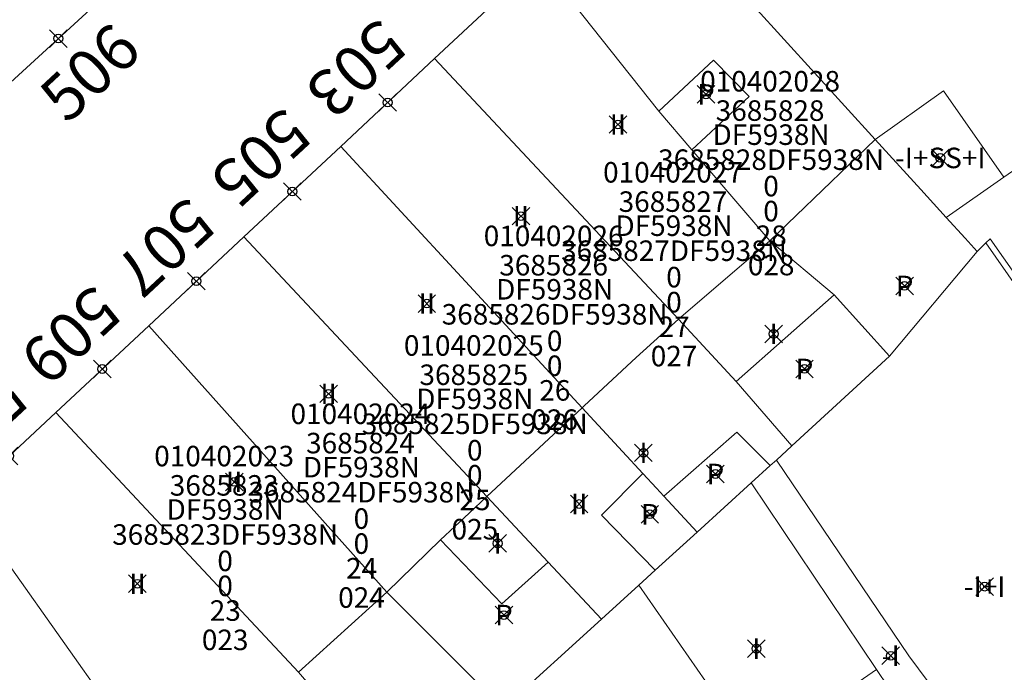
# Model space of a CAD drawing. Units: metres. Extents: x 452900 to 454027, y 4597990 to 4599343.
# Drawn here: x 453411 to 453445, y 4598296 to 4598319 of the extents above; entities that cross this region are included whole.
import ezdxf
from ezdxf.enums import TextEntityAlignment as Align

# ---------------------------------------------------------------- set-up
doc = ezdxf.new("R2010")
doc.units = ezdxf.units.M
doc.header["$MEASUREMENT"] = 0
doc.header["$PDMODE"] = 35
doc.header["$PDSIZE"] = 0.3
for name, color, linetype in [('2_CQPM_ILLES_NOVES', 6, 'Continuous'), ('2_CQPM_PARCELLES_NOVES', 31, 'Continuous'), ('2_CQPM_VOLUMETRIES_NOVES', 4, 'Continuous'), ('CQPM_NUMPOL', 6, 'Continuous'), ('CQPM_NUMPOL_CODGIS', 6, 'Continuous'), ('CQPM_NUMPOL_DISTAL', 7, 'Continuous'), ('CQPM_NUMPOL_IDENT', 6, 'Continuous'), ('CQPM_NUMPOL_NUM', 6, 'Continuous'), ('CQPM_NUMPOL_NUMEDIF', 6, 'Continuous'), ('CQPM_NUMPOL_UTM', 6, 'Continuous'), ('CQPM_PARCEL_U', 2, 'Continuous'), ('CQPM_VOLUMETRIA_BLOC', 1, 'Continuous'), ('CQPM_VOLUMETRIA_IDENT', 1, 'Continuous'), ('CQPM_VOLUMETRIA_NUMEDIF', 1, 'Continuous'), ('CQPM_VOLUMETRIA_PLANTES', 1, 'Continuous')]:
    doc.layers.add(name, color=color, linetype=linetype)
doc.styles.get("Standard").update_dxf_attribs({"font": 'txt.shx'})

# ---------------------------------------------------------------- blocks, each defined once
blk = doc.blocks.new('CQPM_NUMPOL')
at = {"layer": 'CQPM_NUMPOL_IDENT'}
blk.add_point((0, 0), dxfattribs=at)
at = {"layer": 'CQPM_NUMPOL_CODGIS'}
blk.add_attdef('CODI_GIS', text='', height=1.05, dxfattribs=at).set_placement((0, -4.346), align=Align.CENTER)
at = {"layer": 'CQPM_NUMPOL_NUM', "color": 0}
blk.add_attdef('NUMERO', text='', height=1.05, dxfattribs=at).set_placement((0, -1.574), align=Align.CENTER)
at = {"layer": 'CQPM_NUMPOL_NUMEDIF'}
blk.add_attdef('NUM_EDIFICI', text='', height=1.05, dxfattribs=at).set_placement((0, -2.971), align=Align.CENTER)
at = {"layer": 'CQPM_NUMPOL_UTM'}
blk.add_attdef('UTM', text='', height=1.05, dxfattribs=at).set_placement((0, -5.906), align=Align.CENTER)
blk = doc.blocks.new('CQPM_VOLUMETRIA')
at = {"layer": 'CQPM_VOLUMETRIA_IDENT'}
blk.add_point((0, 0), dxfattribs=at)
at = {"layer": 'CQPM_VOLUMETRIA_NUMEDIF'}
blk.add_attdef('NUM_EDIFICI', text='', height=0.7, dxfattribs=at).set_placement((0, -1), align=Align.CENTER)
at = {"layer": 'CQPM_VOLUMETRIA_PLANTES'}
blk.add_attdef('PLANTES', text='', height=0.7, dxfattribs=at).set_placement((0, 0), align=Align.MIDDLE_CENTER)
blk = doc.blocks.new('CQPM_PARCEL_U')

msp = doc.modelspace()

# ---------------------------------------------------------------- linework, layer by layer
at = {"layer": '2_CQPM_ILLES_NOVES', "linetype": 'Continuous', "lineweight": 0}
for points in [[(453425.329, 4598317.272), (453428.729, 4598320.446), (453429.954, 4598319.014), (453430.077, 4598319.127)], [(453414.402, 4598319.711), (453410.586, 4598316.204)], [(453422.126, 4598314.28), (453425.329, 4598317.272)], [(453418.827, 4598311.198), (453422.126, 4598314.28)], [(453415.576, 4598308.163), (453418.827, 4598311.198)], [(453412.408, 4598305.204), (453415.576, 4598308.163)], [(453415.956, 4598292.297), (453415.956, 4598292.297), (453415.925, 4598292.77), (453409.225, 4598302.232), (453412.408, 4598305.204)]]:
    msp.add_lwpolyline(points, dxfattribs=at)
at = {"layer": '2_CQPM_PARCELLES_NOVES', "linetype": 'Continuous', "lineweight": 0}
for points in [[(453434.141, 4598321.346), (453440.358, 4598314.509)], [(453432.973, 4598315.485), (453430.077, 4598319.127)], [(453449.796, 4598316.737), (453444.747, 4598313.226)], [(453434.103, 4598314.165), (453432.973, 4598315.485)], [(453440.358, 4598314.509), (453441.908, 4598312.813)], [(453422.126, 4598314.28), (453430.362, 4598305.363)], [(453436.763, 4598311.055), (453434.103, 4598314.165)], [(453444.747, 4598313.226), (453442.773, 4598311.852)], [(453441.908, 4598312.813), (453442.773, 4598311.852)], [(453442.773, 4598311.852), (453443.421, 4598311.147)], [(453427.112, 4598302.331), (453424.484, 4598305.144), (453422.961, 4598306.775), (453418.827, 4598311.198)], [(453438.96, 4598309.22), (453436.763, 4598311.055)], [(453443.421, 4598311.147), (453443.828, 4598310.696)], [(453443.828, 4598310.696), (453440.841, 4598307.122)], [(453440.841, 4598307.122), (453438.96, 4598309.22)], [(453433.644, 4598308.383), (453435.614, 4598306.253)], [(453423.693, 4598299.075), (453415.576, 4598308.163)], [(453437.514, 4598304.059), (453440.841, 4598307.122)], [(453435.614, 4598306.253), (453437.514, 4598304.059)], [(453430.362, 4598305.363), (453432.435, 4598303.119)], [(453412.408, 4598305.204), (453420.682, 4598296.338)], [(453436.985, 4598303.569), (453437.514, 4598304.059)], [(453436.126, 4598302.805), (453436.767, 4598303.39)], [(453436.767, 4598303.39), (453436.985, 4598303.569)], [(453433.15, 4598302.345), (453432.894, 4598302.622), (453432.435, 4598303.119)], [(453434.279, 4598301.122), (453436.126, 4598302.805)], [(453440.402, 4598296.429), (453436.126, 4598302.805)], [(453429.206, 4598300.09), (453427.112, 4598302.331)], [(453433.15, 4598302.345), (453434.279, 4598301.122)], [(453432.852, 4598299.822), (453434.279, 4598301.122)], [(453431.018, 4598298.151), (453429.206, 4598300.09)], [(453432.289, 4598299.309), (453432.852, 4598299.822)], [(453431.018, 4598298.151), (453432.289, 4598299.309)], [(453427.667, 4598295.098), (453423.693, 4598299.075)], [(453427.667, 4598295.098), (453431.018, 4598298.151)], [(453420.682, 4598296.338), (453424.346, 4598292.072)], [(453440.402, 4598296.429), (453436.27, 4598293.573)], [(453440.402, 4598296.429), (453443.179, 4598292.288)]]:
    msp.add_lwpolyline(points, dxfattribs=at)
at = {"layer": '2_CQPM_PARCELLES_NOVES'}
msp.add_lwpolyline([(453425.329, 4598317.272), (453433.644, 4598308.383)], dxfattribs=at)
at = {"layer": '2_CQPM_VOLUMETRIES_NOVES', "linetype": 'Continuous', "lineweight": 0}
for points in [[(453432.973, 4598315.485), (453434.84, 4598317.217), (453436.051, 4598315.977), (453434.103, 4598314.165)], [(453436.763, 4598311.055), (453433.644, 4598308.383)], [(453453.052, 4598298.621), (453444.277, 4598311.131), (453444.125, 4598310.993)], [(453444.125, 4598310.993), (453443.828, 4598310.696)], [(453452.053, 4598297.932), (453449.306, 4598301.862), (453448.824, 4598301.525), (453446.704, 4598304.513), (453447.354, 4598304.973), (453445.323, 4598307.867), (453445.992, 4598308.313), (453444.125, 4598310.993)], [(453433.644, 4598308.383), (453432.205, 4598307.081), (453430.432, 4598305.427), (453430.362, 4598305.363)], [(453436.767, 4598303.39), (453435.634, 4598304.534), (453433.15, 4598302.345)], [(453436.985, 4598303.569), (453441.502, 4598296.901), (453444.571, 4598292.771)], [(453432.435, 4598303.119), (453431.023, 4598301.7), (453432.852, 4598299.822)], [(453425.534, 4598300.86), (453427.625, 4598298.676), (453429.206, 4598300.09)]]:
    msp.add_lwpolyline(points, dxfattribs=at)
at = {"layer": '2_CQPM_VOLUMETRIES_NOVES', "linetype": 'Continuous', "lineweight": 0, "flags": 128}
for points in [[(453444.747, 4598313.226), (453442.685, 4598316.179), (453440.358, 4598314.509)], [(453440.358, 4598314.509), (453436.763, 4598311.055)], [(453435.614, 4598306.253), (453438.96, 4598309.22)], [(453430.362, 4598305.363), (453427.112, 4598302.331)], [(453425.534, 4598300.86), (453426.507, 4598301.767), (453427.112, 4598302.331)], [(453423.693, 4598299.075), (453425.534, 4598300.86)], [(453436.27, 4598293.573), (453434.279, 4598296.441), (453432.289, 4598299.309)], [(453420.682, 4598296.338), (453423.693, 4598299.075)]]:
    msp.add_lwpolyline(points, dxfattribs=at)

# ---------------------------------------------------------------- block references
at = {"layer": 'CQPM_NUMPOL'}
ref = msp.add_blockref('CQPM_NUMPOL', (453412.494, 4598317.958), dxfattribs=dict(at, xscale=1.500002325688663, yscale=1.500002325688663, zscale=1.0000015504, rotation=42.9995652624038))
ref.add_attrib('NUMERO', '506', dxfattribs={"layer": 'CQPM_NUMPOL_NUM', "color": 0, "height": 1.575, "rotation": 42.9996}).set_placement((453414.104, 4598316.231), align=Align.CENTER)
ref = msp.add_blockref('CQPM_NUMPOL', (453423.727, 4598315.776), dxfattribs=dict(at, xscale=1.500002325926846, yscale=1.500002325926846, zscale=1.0000015504, rotation=222.9995652721603))
ref.add_attrib('NUMERO', '503', dxfattribs={"layer": 'CQPM_NUMPOL_NUM', "color": 0, "height": 1.575, "rotation": 222.9996}).set_placement((453422.117, 4598317.502), align=Align.CENTER)
ref = msp.add_blockref('CQPM_NUMPOL', (453420.476, 4598312.739), dxfattribs=dict(at, xscale=1.500002325926846, yscale=1.500002325926846, zscale=1.0000015504, rotation=222.9995652721603))
ref.add_attrib('NUMERO', '505', dxfattribs={"layer": 'CQPM_NUMPOL_NUM', "color": 0, "height": 1.575, "rotation": 222.9996}).set_placement((453418.866, 4598314.466), align=Align.CENTER)
ref = msp.add_blockref('CQPM_NUMPOL', (453417.201, 4598309.681), dxfattribs=dict(at, xscale=1.500002325926846, yscale=1.500002325926846, zscale=1.0000015504, rotation=222.9995652721603))
ref.add_attrib('NUMERO', '507', dxfattribs={"layer": 'CQPM_NUMPOL_NUM', "color": 0, "height": 1.575, "rotation": 222.9996}).set_placement((453415.591, 4598311.407), align=Align.CENTER)
ref = msp.add_blockref('CQPM_NUMPOL', (453413.992, 4598306.684), dxfattribs=dict(at, xscale=1.500002325926846, yscale=1.500002325926846, zscale=1.0000015504, rotation=222.9995652721603))
ref.add_attrib('NUMERO', '509', dxfattribs={"layer": 'CQPM_NUMPOL_NUM', "color": 0, "height": 1.575, "rotation": 222.9996}).set_placement((453412.382, 4598308.41), align=Align.CENTER)
at = {"layer": 'CQPM_NUMPOL_DISTAL'}
ref = msp.add_blockref('CQPM_NUMPOL', (453410.817, 4598303.718), dxfattribs=dict(at, xscale=1.500002325926846, yscale=1.500002325926846, zscale=1.0000015504, rotation=222.9995652721603))
ref.add_attrib('NUMERO', '511', dxfattribs={"layer": 'CQPM_NUMPOL_NUM', "color": 0, "height": 1.575, "rotation": 222.9996}).set_placement((453409.207, 4598305.445), align=Align.CENTER)
at = {"layer": 'CQPM_PARCEL_U'}
ref = msp.add_blockref('CQPM_PARCEL_U', (453446.962, 4598323.332), dxfattribs=at)
ref.add_attrib('REFCA_PAR', '0', dxfattribs={"height": 0.7}).set_placement((453446.995, 4598319.972), align=Align.CENTER)
ref.add_attrib('REFCA_POL', '0', dxfattribs={"height": 0.7}).set_placement((453446.995, 4598320.826), align=Align.CENTER)
ref.add_attrib('UTM_TOTAL', '3685801DF5938N', dxfattribs={"height": 0.7}).set_placement((453446.995, 4598321.726), align=Align.CENTER)
ref.add_attrib('UTM', '3685801', dxfattribs={"height": 0.7}).set_placement((453446.962, 4598323.402), align=Align.CENTER)
ref.add_attrib('CODI_GIS', '010402001', dxfattribs={"height": 0.7}).set_placement((453446.962, 4598324.402), align=Align.CENTER)
ref.add_attrib('PARCEL_GIS', '001', dxfattribs={"height": 0.7}).set_placement((453446.998, 4598318.132), align=Align.CENTER)
ref.add_attrib('PARCEL_UTM', '01', dxfattribs={"height": 0.7}).set_placement((453447.002, 4598319.131), align=Align.CENTER)
ref.add_attrib('PLANOL', 'DF5938N', dxfattribs={"height": 0.7}).set_placement((453446.995, 4598322.58), align=Align.CENTER)
ref = msp.add_blockref('CQPM_PARCEL_U', (453436.77, 4598315.082), dxfattribs=at)
ref.add_attrib('REFCA_PAR', '0', dxfattribs={"height": 0.7}).set_placement((453436.803, 4598311.722), align=Align.CENTER)
ref.add_attrib('REFCA_POL', '0', dxfattribs={"height": 0.7}).set_placement((453436.803, 4598312.575), align=Align.CENTER)
ref.add_attrib('UTM_TOTAL', '3685828DF5938N', dxfattribs={"height": 0.7}).set_placement((453436.803, 4598313.476), align=Align.CENTER)
ref.add_attrib('UTM', '3685828', dxfattribs={"height": 0.7}).set_placement((453436.77, 4598315.151), align=Align.CENTER)
ref.add_attrib('CODI_GIS', '010402028', dxfattribs={"height": 0.7}).set_placement((453436.77, 4598316.151), align=Align.CENTER)
ref.add_attrib('PARCEL_GIS', '028', dxfattribs={"height": 0.7}).set_placement((453436.806, 4598309.881), align=Align.CENTER)
ref.add_attrib('PARCEL_UTM', '28', dxfattribs={"height": 0.7}).set_placement((453436.81, 4598310.881), align=Align.CENTER)
ref.add_attrib('PLANOL', 'DF5938N', dxfattribs={"height": 0.7}).set_placement((453436.803, 4598314.329), align=Align.CENTER)
ref = msp.add_blockref('CQPM_PARCEL_U', (453433.459, 4598311.976), dxfattribs=at)
ref.add_attrib('REFCA_PAR', '0', dxfattribs={"height": 0.7}).set_placement((453433.492, 4598308.616), align=Align.CENTER)
ref.add_attrib('REFCA_POL', '0', dxfattribs={"height": 0.7}).set_placement((453433.492, 4598309.469), align=Align.CENTER)
ref.add_attrib('UTM_TOTAL', '3685827DF5938N', dxfattribs={"height": 0.7}).set_placement((453433.492, 4598310.37), align=Align.CENTER)
ref.add_attrib('UTM', '3685827', dxfattribs={"height": 0.7}).set_placement((453433.459, 4598312.045), align=Align.CENTER)
ref.add_attrib('CODI_GIS', '010402027', dxfattribs={"height": 0.7}).set_placement((453433.459, 4598313.045), align=Align.CENTER)
ref.add_attrib('PARCEL_GIS', '027', dxfattribs={"height": 0.7}).set_placement((453433.494, 4598306.776), align=Align.CENTER)
ref.add_attrib('PARCEL_UTM', '27', dxfattribs={"height": 0.7}).set_placement((453433.498, 4598307.775), align=Align.CENTER)
ref.add_attrib('PLANOL', 'DF5938N', dxfattribs={"height": 0.7}).set_placement((453433.492, 4598311.223), align=Align.CENTER)
ref = msp.add_blockref('CQPM_PARCEL_U', (453429.388, 4598309.806), dxfattribs=at)
ref.add_attrib('REFCA_PAR', '0', dxfattribs={"height": 0.7}).set_placement((453429.421, 4598306.446), align=Align.CENTER)
ref.add_attrib('REFCA_POL', '0', dxfattribs={"height": 0.7}).set_placement((453429.421, 4598307.299), align=Align.CENTER)
ref.add_attrib('UTM_TOTAL', '3685826DF5938N', dxfattribs={"height": 0.7}).set_placement((453429.421, 4598308.2), align=Align.CENTER)
ref.add_attrib('UTM', '3685826', dxfattribs={"height": 0.7}).set_placement((453429.388, 4598309.875), align=Align.CENTER)
ref.add_attrib('CODI_GIS', '010402026', dxfattribs={"height": 0.7}).set_placement((453429.388, 4598310.875), align=Align.CENTER)
ref.add_attrib('PARCEL_GIS', '026', dxfattribs={"height": 0.7}).set_placement((453429.424, 4598304.606), align=Align.CENTER)
ref.add_attrib('PARCEL_UTM', '26', dxfattribs={"height": 0.7}).set_placement((453429.428, 4598305.605), align=Align.CENTER)
ref.add_attrib('PLANOL', 'DF5938N', dxfattribs={"height": 0.7}).set_placement((453429.421, 4598309.053), align=Align.CENTER)
ref = msp.add_blockref('CQPM_PARCEL_U', (453426.665, 4598306.069), dxfattribs=at)
ref.add_attrib('REFCA_PAR', '0', dxfattribs={"height": 0.7}).set_placement((453426.698, 4598302.709), align=Align.CENTER)
ref.add_attrib('REFCA_POL', '0', dxfattribs={"height": 0.7}).set_placement((453426.698, 4598303.562), align=Align.CENTER)
ref.add_attrib('UTM_TOTAL', '3685825DF5938N', dxfattribs={"height": 0.7}).set_placement((453426.698, 4598304.463), align=Align.CENTER)
ref.add_attrib('UTM', '3685825', dxfattribs={"height": 0.7}).set_placement((453426.665, 4598306.138), align=Align.CENTER)
ref.add_attrib('CODI_GIS', '010402025', dxfattribs={"height": 0.7}).set_placement((453426.665, 4598307.138), align=Align.CENTER)
ref.add_attrib('PARCEL_GIS', '025', dxfattribs={"height": 0.7}).set_placement((453426.701, 4598300.868), align=Align.CENTER)
ref.add_attrib('PARCEL_UTM', '25', dxfattribs={"height": 0.7}).set_placement((453426.705, 4598301.868), align=Align.CENTER)
ref.add_attrib('PLANOL', 'DF5938N', dxfattribs={"height": 0.7}).set_placement((453426.698, 4598305.316), align=Align.CENTER)
ref = msp.add_blockref('CQPM_PARCEL_U', (453422.799, 4598303.738), dxfattribs=at)
ref.add_attrib('REFCA_PAR', '0', dxfattribs={"height": 0.7}).set_placement((453422.831, 4598300.378), align=Align.CENTER)
ref.add_attrib('REFCA_POL', '0', dxfattribs={"height": 0.7}).set_placement((453422.831, 4598301.231), align=Align.CENTER)
ref.add_attrib('UTM_TOTAL', '3685824DF5938N', dxfattribs={"height": 0.7}).set_placement((453422.831, 4598302.132), align=Align.CENTER)
ref.add_attrib('UTM', '3685824', dxfattribs={"height": 0.7}).set_placement((453422.799, 4598303.807), align=Align.CENTER)
ref.add_attrib('CODI_GIS', '010402024', dxfattribs={"height": 0.7}).set_placement((453422.799, 4598304.807), align=Align.CENTER)
ref.add_attrib('PARCEL_GIS', '024', dxfattribs={"height": 0.7}).set_placement((453422.834, 4598298.537), align=Align.CENTER)
ref.add_attrib('PARCEL_UTM', '24', dxfattribs={"height": 0.7}).set_placement((453422.838, 4598299.537), align=Align.CENTER)
ref.add_attrib('PLANOL', 'DF5938N', dxfattribs={"height": 0.7}).set_placement((453422.831, 4598302.985), align=Align.CENTER)
ref = msp.add_blockref('CQPM_PARCEL_U', (453418.15, 4598302.294), dxfattribs=at)
ref.add_attrib('REFCA_PAR', '0', dxfattribs={"height": 0.7}).set_placement((453418.183, 4598298.935), align=Align.CENTER)
ref.add_attrib('REFCA_POL', '0', dxfattribs={"height": 0.7}).set_placement((453418.183, 4598299.788), align=Align.CENTER)
ref.add_attrib('UTM_TOTAL', '3685823DF5938N', dxfattribs={"height": 0.7}).set_placement((453418.183, 4598300.688), align=Align.CENTER)
ref.add_attrib('UTM', '3685823', dxfattribs={"height": 0.7}).set_placement((453418.15, 4598302.364), align=Align.CENTER)
ref.add_attrib('CODI_GIS', '010402023', dxfattribs={"height": 0.7}).set_placement((453418.15, 4598303.364), align=Align.CENTER)
ref.add_attrib('PARCEL_GIS', '023', dxfattribs={"height": 0.7}).set_placement((453418.185, 4598297.094), align=Align.CENTER)
ref.add_attrib('PARCEL_UTM', '23', dxfattribs={"height": 0.7}).set_placement((453418.189, 4598298.094), align=Align.CENTER)
ref.add_attrib('PLANOL', 'DF5938N', dxfattribs={"height": 0.7}).set_placement((453418.183, 4598301.542), align=Align.CENTER)
at = {"layer": 'CQPM_VOLUMETRIA_BLOC', "color": 7}
ref = msp.add_blockref('CQPM_VOLUMETRIA', (453434.583, 4598316.053), dxfattribs=dict(at, xscale=1.000001550400009, yscale=1.000001550400009, zscale=1.000001550400009, rotation=359.9995652666707))
ref.add_attrib('PLANTES', 'P', dxfattribs={"layer": 'CQPM_VOLUMETRIA_PLANTES', "height": 0.7, "rotation": 359.9996}).set_placement((453434.583, 4598316.053), align=Align.MIDDLE_CENTER)
ref = msp.add_blockref('CQPM_VOLUMETRIA', (453431.581, 4598315.027), dxfattribs=dict(at, xscale=1.000001550400009, yscale=1.000001550400009, zscale=1.000001550400009, rotation=359.9995652666707))
ref.add_attrib('PLANTES', 'II', dxfattribs={"layer": 'CQPM_VOLUMETRIA_PLANTES', "height": 0.7, "rotation": 359.9996}).set_placement((453431.581, 4598315.027), align=Align.MIDDLE_CENTER)
ref = msp.add_blockref('CQPM_VOLUMETRIA', (453442.576, 4598313.886), dxfattribs=dict(at, xscale=1.000001550400009, yscale=1.000001550400009, zscale=1.000001550400009, rotation=359.9995652666707))
ref.add_attrib('PLANTES', '-I+SS+I', dxfattribs={"layer": 'CQPM_VOLUMETRIA_PLANTES', "height": 0.7, "rotation": 359.9996}).set_placement((453442.576, 4598313.886), align=Align.MIDDLE_CENTER)
ref = msp.add_blockref('CQPM_VOLUMETRIA', (453428.272, 4598311.899), dxfattribs=dict(at, xscale=1.000001550400009, yscale=1.000001550400009, zscale=1.000001550400009, rotation=359.9995652666707))
ref.add_attrib('PLANTES', 'II', dxfattribs={"layer": 'CQPM_VOLUMETRIA_PLANTES', "height": 0.7, "rotation": 359.9996}).set_placement((453428.272, 4598311.899), align=Align.MIDDLE_CENTER)
ref = msp.add_blockref('CQPM_VOLUMETRIA', (453441.357, 4598309.519), dxfattribs=dict(at, xscale=1.000001550400009, yscale=1.000001550400009, zscale=1.000001550400009, rotation=359.9995652666707))
ref.add_attrib('PLANTES', 'P', dxfattribs={"layer": 'CQPM_VOLUMETRIA_PLANTES', "height": 0.7, "rotation": 359.9996}).set_placement((453441.357, 4598309.519), align=Align.MIDDLE_CENTER)
ref = msp.add_blockref('CQPM_VOLUMETRIA', (453425.062, 4598308.917), dxfattribs=dict(at, xscale=1.000001550400009, yscale=1.000001550400009, zscale=1.000001550400009, rotation=359.9995652666707))
ref.add_attrib('PLANTES', 'II', dxfattribs={"layer": 'CQPM_VOLUMETRIA_PLANTES', "height": 0.7, "rotation": 359.9996}).set_placement((453425.062, 4598308.917), align=Align.MIDDLE_CENTER)
ref = msp.add_blockref('CQPM_VOLUMETRIA', (453436.892, 4598307.882), dxfattribs=dict(at, xscale=1.000001550400009, yscale=1.000001550400009, zscale=1.000001550400009, rotation=359.9995652666707))
ref.add_attrib('PLANTES', 'I', dxfattribs={"layer": 'CQPM_VOLUMETRIA_PLANTES', "height": 0.7, "rotation": 359.9996}).set_placement((453436.892, 4598307.882), align=Align.MIDDLE_CENTER)
ref = msp.add_blockref('CQPM_VOLUMETRIA', (453437.944, 4598306.687), dxfattribs=dict(at, xscale=1.000001550400009, yscale=1.000001550400009, zscale=1.000001550400009, rotation=359.9995652666707))
ref.add_attrib('PLANTES', 'P', dxfattribs={"layer": 'CQPM_VOLUMETRIA_PLANTES', "height": 0.7, "rotation": 359.9996}).set_placement((453437.944, 4598306.687), align=Align.MIDDLE_CENTER)
ref = msp.add_blockref('CQPM_VOLUMETRIA', (453421.712, 4598305.837), dxfattribs=dict(at, xscale=1.000001550400009, yscale=1.000001550400009, zscale=1.000001550400009, rotation=359.9995652666707))
ref.add_attrib('PLANTES', 'II', dxfattribs={"layer": 'CQPM_VOLUMETRIA_PLANTES', "height": 0.7, "rotation": 359.9996}).set_placement((453421.712, 4598305.837), align=Align.MIDDLE_CENTER)
ref = msp.add_blockref('CQPM_VOLUMETRIA', (453432.451, 4598303.825), dxfattribs=dict(at, xscale=1.000001550400009, yscale=1.000001550400009, zscale=1.000001550400009, rotation=359.9995652666707))
ref.add_attrib('PLANTES', 'I', dxfattribs={"layer": 'CQPM_VOLUMETRIA_PLANTES', "height": 0.7, "rotation": 359.9996}).set_placement((453432.451, 4598303.825), align=Align.MIDDLE_CENTER)
ref = msp.add_blockref('CQPM_VOLUMETRIA', (453434.905, 4598303.103), dxfattribs=dict(at, xscale=1.000001550400009, yscale=1.000001550400009, zscale=1.000001550400009, rotation=359.9995652666707))
ref.add_attrib('PLANTES', 'P', dxfattribs={"layer": 'CQPM_VOLUMETRIA_PLANTES', "height": 0.7, "rotation": 359.9996}).set_placement((453434.905, 4598303.103), align=Align.MIDDLE_CENTER)
ref = msp.add_blockref('CQPM_VOLUMETRIA', (453418.493, 4598302.833), dxfattribs=dict(at, xscale=1.000001550400009, yscale=1.000001550400009, zscale=1.000001550400009, rotation=359.9995652666707))
ref.add_attrib('PLANTES', 'II', dxfattribs={"layer": 'CQPM_VOLUMETRIA_PLANTES', "height": 0.7, "rotation": 359.9996}).set_placement((453418.493, 4598302.833), align=Align.MIDDLE_CENTER)
ref = msp.add_blockref('CQPM_VOLUMETRIA', (453430.258, 4598302.077), dxfattribs=dict(at, xscale=1.000001550400009, yscale=1.000001550400009, zscale=1.000001550400009, rotation=359.9995652666707))
ref.add_attrib('PLANTES', 'II', dxfattribs={"layer": 'CQPM_VOLUMETRIA_PLANTES', "height": 0.7, "rotation": 359.9996}).set_placement((453430.258, 4598302.077), align=Align.MIDDLE_CENTER)
ref = msp.add_blockref('CQPM_VOLUMETRIA', (453432.668, 4598301.729), dxfattribs=dict(at, xscale=1.000001550400009, yscale=1.000001550400009, zscale=1.000001550400009, rotation=359.9995652666707))
ref.add_attrib('PLANTES', 'P', dxfattribs={"layer": 'CQPM_VOLUMETRIA_PLANTES', "height": 0.7, "rotation": 359.9996}).set_placement((453432.668, 4598301.729), align=Align.MIDDLE_CENTER)
ref = msp.add_blockref('CQPM_VOLUMETRIA', (453427.48, 4598300.736), dxfattribs=dict(at, xscale=1.000001550400009, yscale=1.000001550400009, zscale=1.000001550400009, rotation=359.9995652666707))
ref.add_attrib('PLANTES', 'I', dxfattribs={"layer": 'CQPM_VOLUMETRIA_PLANTES', "height": 0.7, "rotation": 359.9996}).set_placement((453427.48, 4598300.736), align=Align.MIDDLE_CENTER)
ref = msp.add_blockref('CQPM_VOLUMETRIA', (453415.193, 4598299.358), dxfattribs=dict(at, xscale=1.000001550400009, yscale=1.000001550400009, zscale=1.000001550400009, rotation=359.9995652666707))
ref.add_attrib('PLANTES', 'II', dxfattribs={"layer": 'CQPM_VOLUMETRIA_PLANTES', "height": 0.7, "rotation": 359.9996}).set_placement((453415.193, 4598299.358), align=Align.MIDDLE_CENTER)
ref = msp.add_blockref('CQPM_VOLUMETRIA', (453444.089, 4598299.261), dxfattribs=dict(at, xscale=1.000001550400009, yscale=1.000001550400009, zscale=1.000001550400009, rotation=359.9995652666707))
ref.add_attrib('PLANTES', '-I+I', dxfattribs={"layer": 'CQPM_VOLUMETRIA_PLANTES', "height": 0.7, "rotation": 359.9996}).set_placement((453444.089, 4598299.261), align=Align.MIDDLE_CENTER)
ref = msp.add_blockref('CQPM_VOLUMETRIA', (453427.693, 4598298.29), dxfattribs=dict(at, xscale=1.000001550400009, yscale=1.000001550400009, zscale=1.000001550400009, rotation=359.9995652666707))
ref.add_attrib('PLANTES', 'P', dxfattribs={"layer": 'CQPM_VOLUMETRIA_PLANTES', "height": 0.7, "rotation": 359.9996}).set_placement((453427.693, 4598298.29), align=Align.MIDDLE_CENTER)
ref = msp.add_blockref('CQPM_VOLUMETRIA', (453436.304, 4598297.145), dxfattribs=dict(at, xscale=1.000001550400009, yscale=1.000001550400009, zscale=1.000001550400009, rotation=359.9995652666707))
ref.add_attrib('PLANTES', 'I', dxfattribs={"layer": 'CQPM_VOLUMETRIA_PLANTES', "height": 0.7, "rotation": 359.9996}).set_placement((453436.304, 4598297.145), align=Align.MIDDLE_CENTER)
ref = msp.add_blockref('CQPM_VOLUMETRIA', (453440.885, 4598296.902), dxfattribs=dict(at, xscale=1.000001550400009, yscale=1.000001550400009, zscale=1.000001550400009, rotation=359.9995652666707))
ref.add_attrib('PLANTES', '-I', dxfattribs={"layer": 'CQPM_VOLUMETRIA_PLANTES', "height": 0.7, "rotation": 359.9996}).set_placement((453440.885, 4598296.902), align=Align.MIDDLE_CENTER)

doc.saveas('drawing.dxf')
